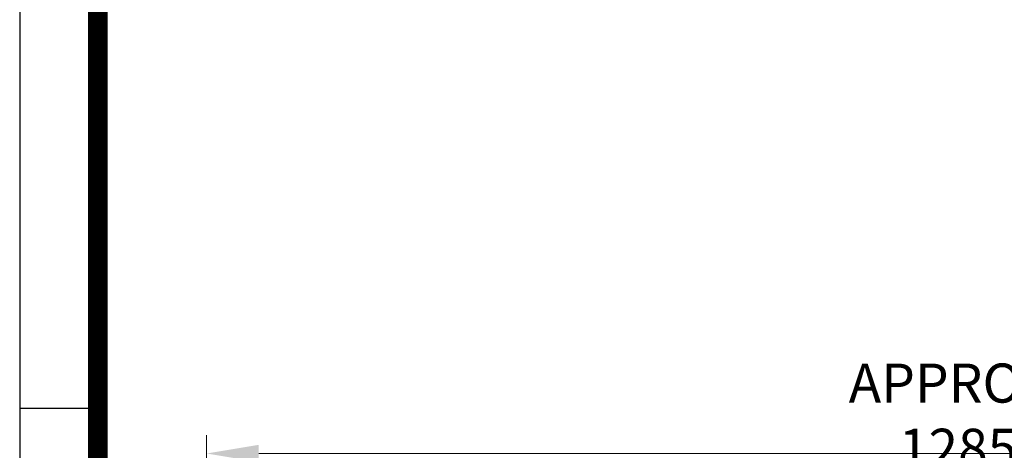
# Model space of a CAD drawing. Units: millimetres. Extents: x 2458 to 5395, y 14 to 4354.
# Drawn here: x 2458 to 3290, y 2850 to 3213 of the extents above; entities that cross this region are included whole.
import ezdxf

# ---------------------------------------------------------------- set-up
doc = ezdxf.new("R2010")
doc.units = ezdxf.units.MM
doc.header["$LTSCALE"] = 80
doc.layers.get('0').update_dxf_attribs({"linetype": 'CONTINUOUS', "lineweight": 30})
doc.layers.get('DEFPOINTS').update_dxf_attribs({"linetype": 'CONTINUOUS'})
doc.layers.add('D', color=7, linetype='CONTINUOUS', lineweight=9)
doc.layers.add('O', color=3, linetype='CONTINUOUS', lineweight=30)
doc.styles.get("Standard").update_dxf_attribs({"font": 'romans.shx', "width": 0.8, "bigfont": 'whgtxt.shx'})
doc.dimstyles.new('STANDARD$0', dxfattribs={"dimtxt": 3, "dimasz": 4, "dimexe": 1.4, "dimexo": 1.3, "dimgap": 1.4, "dimtad": 1, "dimdec": 4, "dimdsep": 46, "dimtxsty": 'Standard', "dimblk": 'OPEN30', "dimcen": 0, "dimclrd": 256, "dimclre": 256, "dimazin": 2, "dimtfac": 1, "dimtdec": 4, "dimtmove": 0, "dimatfit": 3, "dimldrblk": 'OPEN30', "dimfxl": 0, "dimtolj": 1, "dimtzin": 0, "dimlwd": -1, "dimlwe": -1, "dimarcsym": 0})

# ---------------------------------------------------------------- blocks, each defined once
blk = doc.blocks.new('HS_A4양식_S(297X210MM)')
for p, q in [((18, 277), (18, 14)), ((22, 188), (18, 188))]:
    blk.add_line(p, q)
at = {"color": 0}
blk.add_line((22, 277), (22, 14), dxfattribs=at)
at = {"color": 3, "const_width": 1}
blk.add_lwpolyline([(22, 273.072), (22, 17.5)], dxfattribs=at)
blk = doc.blocks.new('*D28')
at = {"layer": 'D', "transparency": 16777216}
for p, q in [((2615.99, 2354.08), (2615.99, 2862.46)), ((3890.03, 2271.63), (3890.03, 2862.46)), ((3846.03, 2847.06), (2659.99, 2847.06))]:
    blk.add_line(p, q, dxfattribs=at)
for points in [[(2659.99, 2854.39), (2659.99, 2839.73), (2615.99, 2847.06)], [(3846.03, 2854.39), (3846.03, 2839.73), (3890.03, 2847.06)]]:
    blk.add_solid(points, dxfattribs=at)
at = {"layer": 'DEFPOINTS', "color": 0, "transparency": 16777216}
for p in [(2615.99, 2847.06), (2615.99, 2339.78), (3890.03, 2257.33)]:
    blk.add_point(p, dxfattribs=at)
at = {"layer": 'D', "color": 0, "transparency": 16777216, "insert": (3250.51, 2878.96), "char_height": 33, "attachment_point": 5}
blk.add_mtext('\\A1;APPROX. 1285', dxfattribs=at)
blk = doc.blocks.new('_Open30')
at = {"layer": 'O', "color": 0, "lineweight": -2}
for p, q in [((-1, 0.268), (0, 0)), ((0, 0), (-1, -0.268)), ((0, 0), (-1, 0))]:
    blk.add_line(p, q, dxfattribs=at)

msp = doc.modelspace()

# ---------------------------------------------------------------- block references
at = {"lineweight": 0, "xscale": 16.5, "yscale": 16.5, "zscale": 16.5}
msp.add_blockref('HS_A4양식_S(297X210MM)', (2161.11223, -217), dxfattribs=at)

# ---------------------------------------------------------------- dimensions: what is measured, and where the dimension line sits
at = {"layer": 'D'}
dim = msp.add_linear_dim(base=(2615.99421, 2847.05983), p1=(3890.02821, 2257.33239), p2=(2615.99421, 2339.77998), text='APPROX. 1285', dimstyle='STANDARD$0', override={"dimscale": 11, "dimdec": 1, "dimsah": 1, "dimtmove": 0}, dxfattribs=at)
dim.commit()
dim.dimension.update_dxf_attribs({"geometry": '*D28', "text_midpoint": (3250.50921, 2847.05983), "dimtype": 160})

doc.saveas('drawing.dxf')
